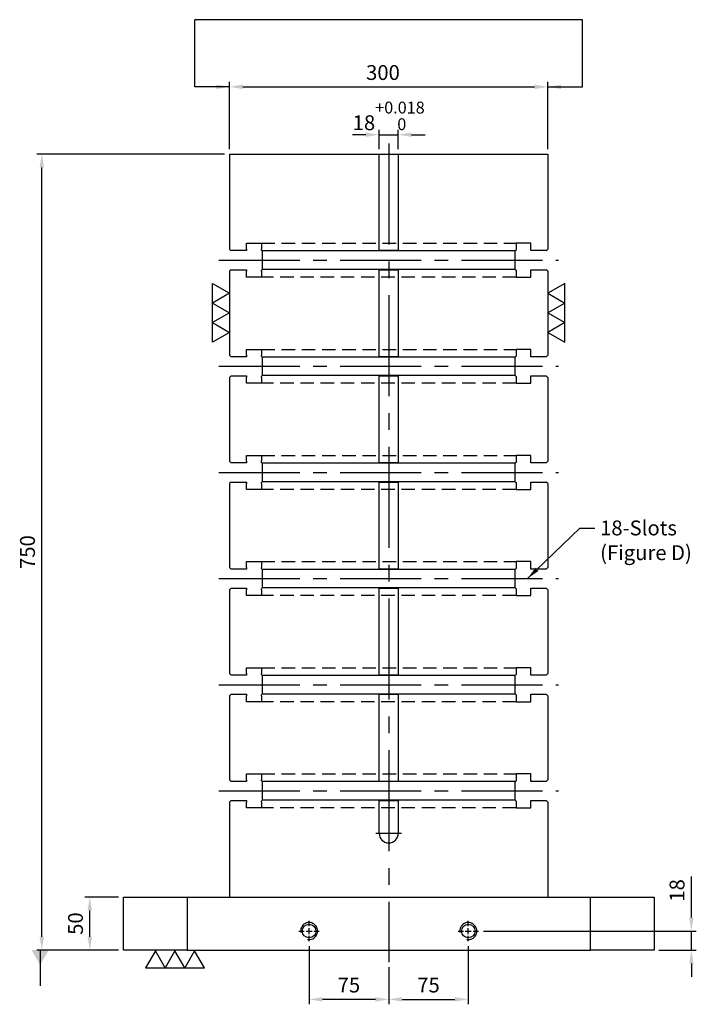
# Model space of a CAD drawing. Units: millimetres. Extents: x 9663 to 11046, y 21600 to 23316.
# Drawn here: x 9663 to 10301, y 21600 to 22528 of the extents above; entities that cross this region are included whole.
import ezdxf

# ---------------------------------------------------------------- set-up
doc = ezdxf.new("R2010")
doc.units = ezdxf.units.MM
for name, pattern in [('CENTER2', [28.575, 19.05, -3.175, 3.175, -3.175]), ('CL-5', [7, 5, -0.5, 1, -0.5]), ('DASHED2', [9.525, 6.35, -3.175])]:
    doc.linetypes.add(name, pattern=pattern)
for name, color, linetype in [('01', 4, 'Continuous'), ('CL', 1, 'CENTER2'), ('CLL', 1, 'Continuous'), ('DASH', 8, 'DASHED2'), ('DIM', 6, 'Continuous'), ('G', 3, 'Continuous'), ('W', 7, 'Continuous')]:
    doc.layers.add(name, color=color, linetype=linetype)
doc.styles.add('TXT-1', font='txt.shx', dxfattribs={"width": 0.9, "bigfont": 'chineset.shx'})
doc.styles.add('TXT-7', font='txt.shx', dxfattribs={"width": 0.8, "bigfont": 'chineset.shx'})
doc.dimstyles.new('HISO-25', dxfattribs={"dimscale": 6, "dimtxt": 2, "dimasz": 1.8, "dimexe": 0.66666, "dimexo": 0.66666, "dimgap": 0.66666, "dimtad": 0, "dimtoh": 1, "dimdsep": 46, "dimtxsty": 'TXT-7', "dimcen": 2.5, "dimclrd": 256, "dimclre": 256, "dimclrt": 3, "dimadec": 0, "dimazin": 0, "dimtfac": 0.8, "dimtmove": 0, "dimatfit": 3, "dimfxl": 0, "dimlwd": -1, "dimarcsym": 0})
doc.dimstyles.new('ISO-25', dxfattribs={"dimscale": 6, "dimtxt": 2, "dimasz": 1.8, "dimexe": 0.66666, "dimexo": 0.66666, "dimgap": 0.66666, "dimtad": 1, "dimdsep": 46, "dimtxsty": 'TXT-1', "dimcen": -2.5, "dimclrd": 256, "dimclre": 256, "dimclrt": 3, "dimadec": 0, "dimazin": 0, "dimtfac": 0.8, "dimtmove": 0, "dimatfit": 3, "dimfxl": 0, "dimlwd": -1, "dimarcsym": 0})

# ---------------------------------------------------------------- blocks, each defined once
blk = doc.blocks.new('*D18')
at = {"layer": 'Defpoints', "color": 0}
for p in [(13096.75, -1505.86), (13262.15, -1523.86), (13297.31, -1523.86)]:
    blk.add_point(p, dxfattribs=at)
at = {"layer": 'DIM'}
for p, q in [((13297.31, -1493.26), (13297.31, -1454.53)), ((13297.31, -1523.86), (13297.31, -1505.86)), ((13297.31, -1536.46), (13297.31, -1549.06))]:
    blk.add_line(p, q, dxfattribs=at)
at = {"layer": 'DIM', "lineweight": -2}
for p, q in [((13101.41, -1505.86), (13301.98, -1505.86)), ((13266.81, -1523.86), (13301.98, -1523.86))]:
    blk.add_line(p, q, dxfattribs=at)
at = {"layer": 'DIM'}
for points in [[(13295.21, -1493.26), (13299.41, -1493.26), (13297.31, -1505.86)], [(13295.21, -1536.46), (13299.41, -1536.46), (13297.31, -1523.86)]]:
    blk.add_solid(points, dxfattribs=at)
at = {"layer": 'DIM', "color": 3, "insert": (13285.65, -1467.6), "char_height": 14, "attachment_point": 5, "rotation": 90, "style": 'TXT-1'}
blk.add_mtext('18', dxfattribs=at)
blk = doc.blocks.new('螺絲-M10')
at = {"layer": '01'}
blk.add_circle((0, 0), 4, dxfattribs=at)
at = {"layer": 'CLL', "linetype": 'CL-5', "ltscale": 3}
for p, q in [((0, 2.86), (0, 6)), ((-6, 0), (-2.86, 0)), ((-1.76, 0), (1.76, 0)), ((0, -1.76), (0, 1.76)), ((2.86, 0), (6, 0)), ((0, -6), (0, -2.86))]:
    blk.add_line(p, q, dxfattribs=at)
at = {"layer": 'G'}
blk.add_arc((0, 0), 5, 259.19308, 190.80692, dxfattribs=at)
blk = doc.blocks.new('*D20')
at = {"layer": 'Defpoints', "color": 0}
for p in [(12937.15, -1515.46), (13012.15, -1535.22), (12937.15, -1570.23)]:
    blk.add_point(p, dxfattribs=at)
at = {"layer": 'DIM', "lineweight": -2}
for p, q in [((12937.15, -1520.13), (12937.15, -1574.9)), ((13012.15, -1539.88), (13012.15, -1574.9))]:
    blk.add_line(p, q, dxfattribs=at)
at = {"layer": 'DIM'}
blk.add_line((12999.55, -1570.23), (12949.75, -1570.23), dxfattribs=at)
for points in [[(12949.75, -1568.13), (12949.75, -1572.33), (12937.15, -1570.23)], [(12999.55, -1568.13), (12999.55, -1572.33), (13012.15, -1570.23)]]:
    blk.add_solid(points, dxfattribs=at)
at = {"layer": 'DIM', "color": 3, "insert": (12974.65, -1558.56), "char_height": 14, "attachment_point": 5, "style": 'TXT-1'}
blk.add_mtext('75', dxfattribs=at)
blk = doc.blocks.new('*D21')
at = {"layer": 'Defpoints', "color": 0}
for p in [(13087.15, -1515.46), (13012.15, -1535.22), (13087.15, -1570.23)]:
    blk.add_point(p, dxfattribs=at)
at = {"layer": 'DIM', "lineweight": -2}
for p, q in [((13087.15, -1520.13), (13087.15, -1574.9)), ((13012.15, -1539.88), (13012.15, -1574.9))]:
    blk.add_line(p, q, dxfattribs=at)
at = {"layer": 'DIM'}
blk.add_line((13024.75, -1570.23), (13074.55, -1570.23), dxfattribs=at)
for points in [[(13024.75, -1568.13), (13024.75, -1572.33), (13012.15, -1570.23)], [(13074.55, -1568.13), (13074.55, -1572.33), (13087.15, -1570.23)]]:
    blk.add_solid(points, dxfattribs=at)
at = {"layer": 'DIM', "color": 3, "insert": (13049.65, -1558.56), "char_height": 14, "attachment_point": 5, "style": 'TXT-1'}
blk.add_mtext('75', dxfattribs=at)
blk = doc.blocks.new('*D24')
at = {"layer": 'Defpoints', "color": 0}
for p in [(13162.15, -710.55), (12862.15, -773.86), (13162.15, -773.86)]:
    blk.add_point(p, dxfattribs=at)
at = {"layer": 'DIM', "lineweight": -2}
for p, q in [((12862.15, -769.2), (12862.15, -705.89)), ((13162.15, -769.2), (13162.15, -705.89))]:
    blk.add_line(p, q, dxfattribs=at)
at = {"layer": 'DIM'}
blk.add_line((12874.75, -710.55), (13149.55, -710.55), dxfattribs=at)
for points in [[(12874.75, -708.45), (12874.75, -712.65), (12862.15, -710.55)], [(13149.55, -708.45), (13149.55, -712.65), (13162.15, -710.55)]]:
    blk.add_solid(points, dxfattribs=at)
at = {"layer": 'DIM', "color": 3, "insert": (13006.73, -698.89), "char_height": 14, "attachment_point": 5, "style": 'TXT-1'}
blk.add_mtext('300', dxfattribs=at)
blk = doc.blocks.new('*D26')
at = {"layer": 'Defpoints', "color": 0}
for p in [(12730.5, -1473.86), (12762.15, -1473.86), (12762.15, -1523.86)]:
    blk.add_point(p, dxfattribs=at)
at = {"layer": 'DIM', "lineweight": -2}
for p, q in [((12757.48, -1473.86), (12725.84, -1473.86)), ((12757.48, -1523.86), (12725.84, -1523.86))]:
    blk.add_line(p, q, dxfattribs=at)
at = {"layer": 'DIM'}
blk.add_line((12730.5, -1511.26), (12730.5, -1486.46), dxfattribs=at)
for points in [[(12728.4, -1486.46), (12732.6, -1486.46), (12730.5, -1473.86)], [(12728.4, -1511.26), (12732.6, -1511.26), (12730.5, -1523.86)]]:
    blk.add_solid(points, dxfattribs=at)
at = {"layer": 'DIM', "color": 3, "insert": (12718.84, -1498.86), "char_height": 14, "attachment_point": 5, "rotation": 90, "style": 'TXT-1'}
blk.add_mtext('50', dxfattribs=at)
blk = doc.blocks.new('*D31')
at = {"layer": 'Defpoints', "color": 0}
for p in [(12685.3, -773.86), (12862.15, -773.86), (12762.15, -1523.86)]:
    blk.add_point(p, dxfattribs=at)
at = {"layer": 'DIM', "lineweight": -2}
for p, q in [((12857.48, -773.86), (12680.63, -773.86)), ((12757.48, -1523.86), (12680.63, -1523.86))]:
    blk.add_line(p, q, dxfattribs=at)
at = {"layer": 'DIM'}
blk.add_line((12685.3, -1511.26), (12685.3, -786.46), dxfattribs=at)
for points in [[(12683.2, -786.46), (12687.4, -786.46), (12685.3, -773.86)], [(12683.2, -1511.26), (12687.4, -1511.26), (12685.3, -1523.86)]]:
    blk.add_solid(points, dxfattribs=at)
at = {"layer": 'DIM', "color": 3, "insert": (12673.63, -1148.86), "char_height": 14, "attachment_point": 5, "rotation": 90, "style": 'TXT-1'}
blk.add_mtext('750', dxfattribs=at)
blk = doc.blocks.new('加工-3-直')
at = {"layer": '01'}
for points in [[(0, 0), (-4.33, -2.5), (-4.33, 2.5)], [(0, -5), (-4.33, -7.5), (-4.33, -2.5)], [(0, -10), (-4.33, -12.5), (-4.33, -7.5)]]:
    blk.add_lwpolyline(points, close=True, dxfattribs=at)
blk = doc.blocks.new('*D35')
at = {"layer": 'Defpoints', "color": 0}
for p in [(13021.15, -755.67), (13003.15, -773.86), (13021.15, -773.86)]:
    blk.add_point(p, dxfattribs=at)
at = {"layer": 'DIM', "lineweight": -2}
for p, q in [((13003.15, -769.2), (13003.15, -751)), ((13021.15, -769.2), (13021.15, -751))]:
    blk.add_line(p, q, dxfattribs=at)
at = {"layer": 'DIM'}
for p, q in [((12990.55, -755.67), (12977.95, -755.67)), ((13003.15, -755.67), (13021.15, -755.67)), ((13033.75, -755.67), (13046.35, -755.67))]:
    blk.add_line(p, q, dxfattribs=at)
for points in [[(12990.55, -753.57), (12990.55, -757.77), (13003.15, -755.67)], [(13033.75, -753.57), (13033.75, -757.77), (13021.15, -755.67)]]:
    blk.add_solid(points, dxfattribs=at)
at = {"layer": 'DIM', "color": 3, "insert": (13012.15, -737.93), "char_height": 14, "attachment_point": 5, "style": 'TXT-1'}
blk.add_mtext('18{\\H11.200000;\\S+0.018^  0;}', dxfattribs=at)

msp = doc.modelspace()

# ---------------------------------------------------------------- linework, layer by layer
at = {"layer": 'CL', "ltscale": 5}
msp.add_line((10010.901, 22411.322), (10010.901, 21639.97), dxfattribs=at)
at = {"layer": 'CL', "ltscale": 4}
for p, q in [((9850.901, 22301.322), (10170.901, 22301.322)), ((9850.901, 22201.322), (10170.901, 22201.322)), ((9850.901, 22101.322), (10170.901, 22101.322)), ((9850.901, 22001.322), (10170.901, 22001.322)), ((9850.901, 21901.322), (10170.901, 21901.322)), ((9850.901, 21801.322), (10170.901, 21801.322)), ((10022.901, 21761.322), (9998.901, 21761.322))]:
    msp.add_line(p, q, dxfattribs=at)
at = {"layer": 'DASH', "ltscale": 2}
for p, q in [((9890.901, 22317.322), (10130.901, 22317.322)), ((10130.901, 22285.322), (9890.901, 22285.322)), ((9890.901, 22217.322), (10130.901, 22217.322)), ((10130.901, 22185.322), (9890.901, 22185.322)), ((9890.901, 22117.322), (10130.901, 22117.322)), ((10130.901, 22085.322), (9890.901, 22085.322)), ((9890.901, 22017.322), (10130.901, 22017.322)), ((10130.901, 21985.322), (9890.901, 21985.322)), ((9890.901, 21917.322), (10130.901, 21917.322)), ((10130.901, 21885.322), (9890.901, 21885.322)), ((9890.901, 21817.322), (10130.901, 21817.322)), ((10130.901, 21785.322), (9890.901, 21785.322))]:
    msp.add_line(p, q, dxfattribs=at)
at = {"layer": 'DIM'}
msp.add_line((10193.489, 22527.884), (9828.155, 22527.884), dxfattribs=at)
at = {"layer": 'W'}
for p, q in [((9860.901, 22401.322), (9860.901, 22311.822)), ((9860.901, 22401.322), (10001.901, 22401.322)), ((10001.901, 22401.322), (10019.901, 22401.322)), ((10001.901, 22310.322), (10001.901, 22401.322)), ((10019.901, 22401.322), (10160.901, 22401.322)), ((10019.901, 22401.322), (10019.901, 22310.322)), ((10160.901, 22401.322), (10160.901, 22311.822)), ((9860.901, 22311.822), (9862.401, 22310.322)), ((9876.901, 22310.322), (9862.401, 22310.322)), ((9876.901, 22317.322), (9890.901, 22317.322)), ((9876.901, 22311.822), (9876.901, 22317.322)), ((9876.901, 22311.822), (9876.901, 22310.322)), ((9890.901, 22317.322), (9890.901, 22311.822)), ((9890.901, 22310.872), (9890.901, 22311.822)), ((9891.451, 22310.322), (9890.901, 22310.872)), ((9891.451, 22310.322), (9891.701, 22310.072)), ((10130.101, 22310.072), (9891.701, 22310.072)), ((9891.701, 22310.072), (9891.701, 22292.572)), ((10019.901, 22310.322), (10001.901, 22310.322)), ((10130.101, 22310.072), (10130.351, 22310.322)), ((10130.101, 22292.572), (10130.101, 22310.072)), ((10130.901, 22310.872), (10130.351, 22310.322)), ((10144.901, 22317.322), (10130.901, 22317.322)), ((10130.901, 22317.322), (10130.901, 22311.822)), ((10130.901, 22311.822), (10130.901, 22310.872)), ((10144.901, 22311.822), (10144.901, 22317.322)), ((10144.901, 22310.322), (10144.901, 22311.822)), ((10159.401, 22310.322), (10144.901, 22310.322)), ((10159.401, 22310.322), (10160.901, 22311.822)), ((9862.401, 22292.322), (9860.901, 22290.822)), ((9860.901, 22290.822), (9860.901, 22211.822)), ((9862.401, 22292.322), (9876.901, 22292.322)), ((9876.901, 22292.322), (9876.901, 22290.822)), ((9876.901, 22285.322), (9876.901, 22290.822)), ((9890.901, 22291.772), (9891.451, 22292.322)), ((9890.901, 22290.822), (9890.901, 22291.772)), ((9890.901, 22290.822), (9890.901, 22285.322)), ((9891.701, 22292.572), (9891.451, 22292.322)), ((10130.101, 22292.572), (9891.701, 22292.572)), ((10001.901, 22211.822), (10001.901, 22292.322)), ((10001.901, 22292.322), (10019.901, 22292.322)), ((10019.901, 22292.322), (10019.901, 22211.822)), ((10130.351, 22292.322), (10130.101, 22292.572)), ((10130.351, 22292.322), (10130.901, 22291.772)), ((10130.901, 22291.772), (10130.901, 22290.822)), ((10130.901, 22290.822), (10130.901, 22285.322)), ((10144.901, 22290.822), (10144.901, 22292.322)), ((10144.901, 22292.322), (10159.401, 22292.322)), ((10144.901, 22285.322), (10144.901, 22290.822)), ((10160.901, 22290.822), (10159.401, 22292.322)), ((10160.901, 22290.822), (10160.901, 22211.822)), ((9890.901, 22285.322), (9876.901, 22285.322)), ((10130.901, 22285.322), (10144.901, 22285.322)), ((9876.901, 22217.322), (9890.901, 22217.322)), ((9876.901, 22211.822), (9876.901, 22217.322)), ((9890.901, 22217.322), (9890.901, 22211.822)), ((10144.901, 22217.322), (10130.901, 22217.322)), ((10130.901, 22217.322), (10130.901, 22211.822)), ((10144.901, 22211.822), (10144.901, 22217.322)), ((9860.901, 22211.822), (9862.401, 22210.322)), ((9876.901, 22210.322), (9862.401, 22210.322)), ((9876.901, 22211.822), (9876.901, 22210.322)), ((9890.901, 22210.872), (9890.901, 22211.822)), ((9891.451, 22210.322), (9890.901, 22210.872)), ((9891.451, 22210.322), (9891.701, 22210.072)), ((10130.101, 22210.072), (9891.701, 22210.072)), ((9891.701, 22210.072), (9891.701, 22192.572)), ((10001.901, 22210.322), (10001.901, 22211.822)), ((10019.901, 22210.322), (10001.901, 22210.322)), ((10019.901, 22211.822), (10019.901, 22210.322)), ((10130.101, 22210.072), (10130.351, 22210.322)), ((10130.101, 22192.572), (10130.101, 22210.072)), ((10130.901, 22210.872), (10130.351, 22210.322)), ((10130.901, 22211.822), (10130.901, 22210.872)), ((10144.901, 22210.322), (10144.901, 22211.822)), ((10159.401, 22210.322), (10144.901, 22210.322)), ((10159.401, 22210.322), (10160.901, 22211.822)), ((9862.401, 22192.322), (9860.901, 22190.822)), ((9860.901, 22190.822), (9860.901, 22111.822)), ((9862.401, 22192.322), (9876.901, 22192.322)), ((9876.901, 22192.322), (9876.901, 22190.822)), ((9876.901, 22185.322), (9876.901, 22190.822)), ((9890.901, 22191.772), (9891.451, 22192.322)), ((9890.901, 22190.822), (9890.901, 22191.772)), ((9890.901, 22190.822), (9890.901, 22185.322)), ((9891.701, 22192.572), (9891.451, 22192.322)), ((10130.101, 22192.572), (9891.701, 22192.572)), ((10001.901, 22192.322), (10019.901, 22192.322)), ((10001.901, 22190.822), (10001.901, 22192.322)), ((10001.901, 22111.822), (10001.901, 22190.822)), ((10019.901, 22192.322), (10019.901, 22190.822)), ((10019.901, 22190.822), (10019.901, 22111.822)), ((10130.351, 22192.322), (10130.101, 22192.572)), ((10130.351, 22192.322), (10130.901, 22191.772)), ((10130.901, 22191.772), (10130.901, 22190.822)), ((10130.901, 22190.822), (10130.901, 22185.322)), ((10144.901, 22190.822), (10144.901, 22192.322)), ((10144.901, 22192.322), (10159.401, 22192.322)), ((10144.901, 22185.322), (10144.901, 22190.822)), ((10160.901, 22190.822), (10159.401, 22192.322)), ((10160.901, 22190.822), (10160.901, 22111.822)), ((9890.901, 22185.322), (9876.901, 22185.322)), ((10130.901, 22185.322), (10144.901, 22185.322)), ((9876.901, 22117.322), (9890.901, 22117.322)), ((9876.901, 22111.822), (9876.901, 22117.322)), ((9890.901, 22117.322), (9890.901, 22111.822)), ((10144.901, 22117.322), (10130.901, 22117.322)), ((10130.901, 22117.322), (10130.901, 22111.822)), ((10144.901, 22111.822), (10144.901, 22117.322)), ((9860.901, 22111.822), (9862.401, 22110.322)), ((9876.901, 22110.322), (9862.401, 22110.322)), ((9876.901, 22111.822), (9876.901, 22110.322)), ((9890.901, 22110.872), (9890.901, 22111.822)), ((9891.451, 22110.322), (9890.901, 22110.872)), ((9891.451, 22110.322), (9891.701, 22110.072)), ((10130.101, 22110.072), (9891.701, 22110.072)), ((9891.701, 22110.072), (9891.701, 22092.572)), ((10001.901, 22110.322), (10001.901, 22111.822)), ((10019.901, 22110.322), (10001.901, 22110.322)), ((10019.901, 22111.822), (10019.901, 22110.322)), ((10130.101, 22110.072), (10130.351, 22110.322)), ((10130.101, 22092.572), (10130.101, 22110.072)), ((10130.901, 22110.872), (10130.351, 22110.322)), ((10130.901, 22111.822), (10130.901, 22110.872)), ((10144.901, 22110.322), (10144.901, 22111.822)), ((10159.401, 22110.322), (10144.901, 22110.322)), ((10159.401, 22110.322), (10160.901, 22111.822)), ((9862.401, 22092.322), (9860.901, 22090.822)), ((9860.901, 22090.822), (9860.901, 22011.822)), ((9862.401, 22092.322), (9876.901, 22092.322)), ((9876.901, 22092.322), (9876.901, 22090.822)), ((9876.901, 22085.322), (9876.901, 22090.822)), ((9890.901, 22091.772), (9891.451, 22092.322)), ((9890.901, 22090.822), (9890.901, 22091.772)), ((9890.901, 22090.822), (9890.901, 22085.322)), ((9891.701, 22092.572), (9891.451, 22092.322)), ((10130.101, 22092.572), (9891.701, 22092.572)), ((10001.901, 22092.322), (10019.901, 22092.322)), ((10001.901, 22090.822), (10001.901, 22092.322)), ((10001.901, 22011.822), (10001.901, 22090.822)), ((10019.901, 22092.322), (10019.901, 22090.822)), ((10019.901, 22090.822), (10019.901, 22011.822)), ((10130.351, 22092.322), (10130.101, 22092.572)), ((10130.351, 22092.322), (10130.901, 22091.772)), ((10130.901, 22091.772), (10130.901, 22090.822)), ((10130.901, 22090.822), (10130.901, 22085.322)), ((10144.901, 22090.822), (10144.901, 22092.322)), ((10144.901, 22092.322), (10159.401, 22092.322)), ((10144.901, 22085.322), (10144.901, 22090.822)), ((10160.901, 22090.822), (10159.401, 22092.322)), ((10160.901, 22090.822), (10160.901, 22011.822)), ((9890.901, 22085.322), (9876.901, 22085.322)), ((10130.901, 22085.322), (10144.901, 22085.322)), ((9860.901, 22011.822), (9862.401, 22010.322)), ((9876.901, 22017.322), (9890.901, 22017.322)), ((9876.901, 22011.822), (9876.901, 22017.322)), ((9876.901, 22011.822), (9876.901, 22010.322)), ((9890.901, 22017.322), (9890.901, 22011.822)), ((9890.901, 22010.872), (9890.901, 22011.822)), ((10001.901, 22010.322), (10001.901, 22011.822)), ((10019.901, 22011.822), (10019.901, 22010.322)), ((10144.901, 22017.322), (10130.901, 22017.322)), ((10130.901, 22017.322), (10130.901, 22011.822)), ((10130.901, 22011.822), (10130.901, 22010.872)), ((10144.901, 22011.822), (10144.901, 22017.322)), ((10144.901, 22010.322), (10144.901, 22011.822)), ((10159.401, 22010.322), (10160.901, 22011.822)), ((9876.901, 22010.322), (9862.401, 22010.322)), ((9891.451, 22010.322), (9890.901, 22010.872)), ((9891.451, 22010.322), (9891.701, 22010.072)), ((10130.101, 22010.072), (9891.701, 22010.072)), ((9891.701, 22010.072), (9891.701, 21992.572)), ((10019.901, 22010.322), (10001.901, 22010.322)), ((10130.101, 22010.072), (10130.351, 22010.322)), ((10130.101, 21992.572), (10130.101, 22010.072)), ((10130.901, 22010.872), (10130.351, 22010.322)), ((10159.401, 22010.322), (10144.901, 22010.322)), ((9862.401, 21992.322), (9860.901, 21990.822)), ((9860.901, 21990.822), (9860.901, 21911.822)), ((9862.401, 21992.322), (9876.901, 21992.322)), ((9876.901, 21992.322), (9876.901, 21990.822)), ((9876.901, 21985.322), (9876.901, 21990.822)), ((9890.901, 21985.322), (9876.901, 21985.322)), ((9890.901, 21991.772), (9891.451, 21992.322)), ((9890.901, 21990.822), (9890.901, 21991.772)), ((9890.901, 21990.822), (9890.901, 21985.322)), ((9891.701, 21992.572), (9891.451, 21992.322)), ((10130.101, 21992.572), (9891.701, 21992.572)), ((10001.901, 21992.322), (10019.901, 21992.322)), ((10001.901, 21990.822), (10001.901, 21992.322)), ((10001.901, 21911.822), (10001.901, 21990.822)), ((10019.901, 21992.322), (10019.901, 21990.822)), ((10019.901, 21990.822), (10019.901, 21911.822)), ((10130.351, 21992.322), (10130.101, 21992.572)), ((10130.351, 21992.322), (10130.901, 21991.772)), ((10130.901, 21991.772), (10130.901, 21990.822)), ((10130.901, 21990.822), (10130.901, 21985.322)), ((10130.901, 21985.322), (10144.901, 21985.322)), ((10144.901, 21990.822), (10144.901, 21992.322)), ((10144.901, 21992.322), (10159.401, 21992.322)), ((10144.901, 21985.322), (10144.901, 21990.822)), ((10160.901, 21990.822), (10159.401, 21992.322)), ((10160.901, 21990.822), (10160.901, 21911.822)), ((9860.901, 21911.822), (9862.401, 21910.322)), ((9876.901, 21910.322), (9862.401, 21910.322)), ((9876.901, 21917.322), (9890.901, 21917.322)), ((9876.901, 21911.822), (9876.901, 21917.322)), ((9876.901, 21911.822), (9876.901, 21910.322)), ((9890.901, 21917.322), (9890.901, 21911.822)), ((9890.901, 21910.872), (9890.901, 21911.822)), ((9891.451, 21910.322), (9890.901, 21910.872)), ((9891.451, 21910.322), (9891.701, 21910.072)), ((10130.101, 21910.072), (9891.701, 21910.072)), ((9891.701, 21910.072), (9891.701, 21892.572)), ((10001.901, 21910.322), (10001.901, 21911.822)), ((10019.901, 21910.322), (10001.901, 21910.322)), ((10019.901, 21911.822), (10019.901, 21910.322)), ((10130.101, 21910.072), (10130.351, 21910.322)), ((10130.101, 21892.572), (10130.101, 21910.072)), ((10130.901, 21910.872), (10130.351, 21910.322)), ((10144.901, 21917.322), (10130.901, 21917.322)), ((10130.901, 21917.322), (10130.901, 21911.822)), ((10130.901, 21911.822), (10130.901, 21910.872)), ((10144.901, 21911.822), (10144.901, 21917.322)), ((10144.901, 21910.322), (10144.901, 21911.822)), ((10159.401, 21910.322), (10144.901, 21910.322)), ((10159.401, 21910.322), (10160.901, 21911.822)), ((9862.401, 21892.322), (9860.901, 21890.822)), ((9862.401, 21892.322), (9876.901, 21892.322)), ((9876.901, 21892.322), (9876.901, 21890.822)), ((9890.901, 21891.772), (9891.451, 21892.322)), ((9890.901, 21890.822), (9890.901, 21891.772)), ((9891.701, 21892.572), (9891.451, 21892.322)), ((10130.101, 21892.572), (9891.701, 21892.572)), ((10001.901, 21892.322), (10019.901, 21892.322)), ((10001.901, 21890.822), (10001.901, 21892.322)), ((10019.901, 21892.322), (10019.901, 21890.822)), ((10130.351, 21892.322), (10130.101, 21892.572)), ((10130.351, 21892.322), (10130.901, 21891.772)), ((10130.901, 21891.772), (10130.901, 21890.822)), ((10144.901, 21890.822), (10144.901, 21892.322)), ((10144.901, 21892.322), (10159.401, 21892.322)), ((10160.901, 21890.822), (10159.401, 21892.322)), ((9860.901, 21890.822), (9860.901, 21811.822)), ((9876.901, 21885.322), (9876.901, 21890.822)), ((9890.901, 21885.322), (9876.901, 21885.322)), ((9890.901, 21890.822), (9890.901, 21885.322)), ((10001.901, 21811.822), (10001.901, 21890.822)), ((10019.901, 21890.822), (10019.901, 21811.822)), ((10130.901, 21890.822), (10130.901, 21885.322)), ((10130.901, 21885.322), (10144.901, 21885.322)), ((10144.901, 21885.322), (10144.901, 21890.822)), ((10160.901, 21890.822), (10160.901, 21811.822)), ((9876.901, 21817.322), (9890.901, 21817.322)), ((9876.901, 21811.822), (9876.901, 21817.322)), ((9890.901, 21817.322), (9890.901, 21811.822)), ((10144.901, 21817.322), (10130.901, 21817.322)), ((10130.901, 21817.322), (10130.901, 21811.822)), ((10144.901, 21811.822), (10144.901, 21817.322)), ((9860.901, 21811.822), (9862.401, 21810.322)), ((9876.901, 21810.322), (9862.401, 21810.322)), ((9876.901, 21811.822), (9876.901, 21810.322)), ((9890.901, 21810.872), (9890.901, 21811.822)), ((9891.451, 21810.322), (9890.901, 21810.872)), ((9891.451, 21810.322), (9891.701, 21810.072)), ((10130.101, 21810.072), (9891.701, 21810.072)), ((9891.701, 21810.072), (9891.701, 21792.572)), ((10001.901, 21810.322), (10001.901, 21811.822)), ((10019.901, 21810.322), (10001.901, 21810.322)), ((10019.901, 21811.822), (10019.901, 21810.322)), ((10130.101, 21810.072), (10130.351, 21810.322)), ((10130.101, 21792.572), (10130.101, 21810.072)), ((10130.901, 21810.872), (10130.351, 21810.322)), ((10130.901, 21811.822), (10130.901, 21810.872)), ((10144.901, 21810.322), (10144.901, 21811.822)), ((10159.401, 21810.322), (10144.901, 21810.322)), ((10159.401, 21810.322), (10160.901, 21811.822)), ((9862.401, 21792.322), (9860.901, 21790.822)), ((9860.901, 21790.822), (9860.901, 21701.322)), ((9862.401, 21792.322), (9876.901, 21792.322)), ((9876.901, 21792.322), (9876.901, 21790.822)), ((9876.901, 21785.322), (9876.901, 21790.822)), ((9890.901, 21791.772), (9891.451, 21792.322)), ((9890.901, 21790.822), (9890.901, 21791.772)), ((9890.901, 21790.822), (9890.901, 21785.322)), ((9891.701, 21792.572), (9891.451, 21792.322)), ((10130.101, 21792.572), (9891.701, 21792.572)), ((10001.901, 21792.322), (10019.901, 21792.322)), ((10001.901, 21790.822), (10001.901, 21792.322)), ((10001.901, 21761.322), (10001.901, 21790.822)), ((10019.901, 21792.322), (10019.901, 21790.822)), ((10019.901, 21790.822), (10019.901, 21761.322)), ((10130.351, 21792.322), (10130.101, 21792.572)), ((10130.351, 21792.322), (10130.901, 21791.772)), ((10130.901, 21791.772), (10130.901, 21790.822)), ((10130.901, 21790.822), (10130.901, 21785.322)), ((10144.901, 21790.822), (10144.901, 21792.322)), ((10144.901, 21792.322), (10159.401, 21792.322)), ((10144.901, 21785.322), (10144.901, 21790.822)), ((10160.901, 21790.822), (10159.401, 21792.322)), ((10160.901, 21790.822), (10160.901, 21701.322)), ((9890.901, 21785.322), (9876.901, 21785.322)), ((10130.901, 21785.322), (10144.901, 21785.322)), ((9760.901, 21651.322), (9760.901, 21701.322)), ((9760.901, 21701.322), (9820.901, 21701.322)), ((9820.901, 21701.322), (10200.901, 21701.322)), ((9820.901, 21701.322), (9820.901, 21651.322)), ((10200.901, 21701.322), (10260.901, 21701.322)), ((10200.901, 21651.322), (10200.901, 21701.322)), ((10260.901, 21701.322), (10260.901, 21651.322)), ((9820.901, 21651.322), (9760.901, 21651.322)), ((9820.901, 21651.322), (10200.901, 21651.322)), ((10260.901, 21651.322), (10200.901, 21651.322))]:
    msp.add_line(p, q, dxfattribs=at)
msp.add_arc((10010.901, 21761.322), 9, 180, 0, dxfattribs=at)

# ---------------------------------------------------------------- block references
for name, p, xscale, yscale, zscale in [('加工-3-直', (9860.901, 22270.202), 3.69504172282177, 3.695041722814494, 3.69504172281368), ('加工-3-直', (10160.901, 22270.202), -3.69504172282177, 3.695041722814494, 3.69504172281368), ('螺絲-M10', (9935.901, 21669.322), 1.599999999998545, 1.599999999998545, 1.6), ('螺絲-M10', (10085.901, 21669.322), 1.599999999998545, 1.599999999998545, 1.6)]:
    msp.add_blockref(name, p, dxfattribs=dict(xscale=xscale, yscale=yscale, zscale=zscale))
at = {"xscale": -3.695041722814494, "yscale": 3.695041722814494, "zscale": 3.695041722813799, "rotation": 270}
msp.add_blockref('加工-3-直', (9827.985, 21650.747), dxfattribs=at)

# ---------------------------------------------------------------- texts
at = {"layer": 'DIM', "color": 3, "insert": (10210.08, 22056.069), "char_height": 14, "width": 216.78705, "attachment_point": 1, "style": 'TXT-1'}
msp.add_mtext('18-Slots\\P(Figure D)', dxfattribs=at)

# ---------------------------------------------------------------- dimensions: what is measured, and where the dimension line sits
at = {"layer": 'DIM'}
for base, p1, p2, override, picture, middle in [((10160.901, 22464.631), (9860.901, 22401.322), (10160.901, 22401.322), {"dimscale": 7, "dimgap": 0.6666}, '*D24', (10005.482, 22464.631)), ((10019.901, 22419.519), (10001.901, 22401.322), (10019.901, 22401.322), {"dimscale": 7, "dimgap": 0.66666, "dimtol": 1, "dimlim": 0, "dimtp": 0.018, "dimtm": 0, "dimtdec": 4}, '*D35', (10010.901, 22419.519))]:
    dim = msp.add_linear_dim(base=base, p1=p1, p2=p2, dimstyle='ISO-25', override=override, dxfattribs=at)
    dim.commit()
    dim.dimension.update_dxf_attribs({"geometry": picture, "text_midpoint": middle, "dimtype": 128, "insert": (-3001.245, 23175.186)})
for base, p1, p2, picture, middle in [((9684.052, 22401.322), (9760.901, 21651.322), (9860.901, 22401.322), '*D31', (9684.052, 22026.322)), ((10296.068, 21651.322), (10095.501, 21669.322), (10260.901, 21651.322), '*D18', (10296.068, 21707.588))]:
    dim = msp.add_linear_dim(base=base, p1=p1, p2=p2, angle=90, dimstyle='ISO-25', override={"dimscale": 7, "dimgap": 0.6666}, dxfattribs=at)
    dim.commit()
    dim.dimension.update_dxf_attribs({"geometry": picture, "text_midpoint": middle, "dimtype": 128, "insert": (-3001.245, 23175.186)})
dim = msp.add_linear_dim(base=(9729.258, 21701.322), p1=(9760.901, 21651.322), p2=(9760.901, 21701.322), angle=90, dimstyle='ISO-25', override={"dimscale": 7, "dimgap": 0.6666}, dxfattribs=at)
dim.commit()
dim.dimension.update_dxf_attribs({"geometry": '*D26', "text_midpoint": (9717.592, 21676.322), "insert": (-3001.245, 23175.186)})
for base, p2, picture, middle in [((9935.901, 21604.957), (9935.901, 21659.722), '*D20', (9973.401, 21616.623)), ((10085.901, 21604.957), (10085.901, 21659.722), '*D21', (10048.401, 21616.623))]:
    dim = msp.add_linear_dim(base=base, p1=(10010.901, 21639.97), p2=p2, dimstyle='ISO-25', override={"dimscale": 7, "dimgap": 0.6666}, dxfattribs=at)
    dim.commit()
    dim.dimension.update_dxf_attribs({"geometry": picture, "text_midpoint": middle, "insert": (-3001.245, 23175.186)})

# ---------------------------------------------------------------- leaders
for points in [[(9861.046, 22464.631), (9828.312, 22464.631), (9828.312, 22527.884)], [(10160.756, 22464.631), (10193.489, 22464.631), (10193.489, 22527.884)], [(10141.539, 22001.322), (10191.105, 22048.955), (10205.258, 22048.955)]]:
    msp.add_leader(points, dimstyle='HISO-25', override={"dimscale": 7}, dxfattribs=at)
at = {"layer": 'DIM', "ltscale": 0.1}
msp.add_leader([(9682.443, 21651.322), (9682.443, 21617.845)], dimstyle='HISO-25', override={"dimscale": 7, "dimasz": 2, "dimexe": 0.725, "dimexo": 0.725, "dimgap": 0.5555, "dimtad": 0, "dimdec": 3, "dimcen": 2, "dimadec": 2, "dimtdec": 3, "dimldrblk": 'DatumFilled'}, dxfattribs=at)

doc.saveas('drawing.dxf')
